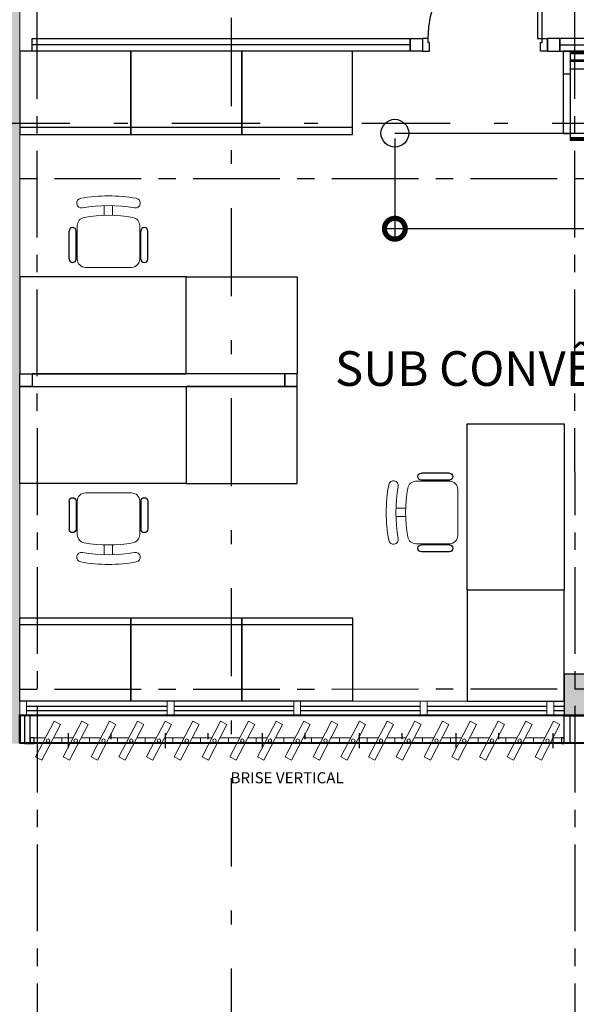
# Model space of a CAD drawing. Units: metres. Extents: x 0 to 955, y -257 to 1285.
# Drawn here: x 465 to 469, y -144 to -137 of the extents above; entities that cross this region are included whole.
import ezdxf
from ezdxf.enums import TextEntityAlignment as Align
from ezdxf.lldxf.tags import DXFTag

# ---------------------------------------------------------------- set-up
doc = ezdxf.new("R2010")
doc.units = ezdxf.units.M
for name, pattern in [('CONTINUO', [0]), ('DASHDOT2', [12.7, 6.35, -3.175, 0, -3.175]), ('PL-POUSO-ARQ-EIXO$0$CENTER', [2, 1.25, -0.25, 0.25, -0.25])]:
    doc.linetypes.add(name, pattern=pattern)
for name, color, linetype in [('_ARQ_DIV_INTERNA', 252, 'Continuous'), ('_ARQ_MOB', 8, 'Continuous'), ('_ARQ_VISTA02', 2, 'Continuous'), ('AR-DIVISÓRIA', 252, 'Continuous'), ('ARQ-cota 25', 1, 'Continuous'), ('ARQ-esquadrias', 2, 'Continuous'), ('ARQ-MOB', 253, 'Continuous'), ('ARQ-mobiliario', 253, 'Continuous'), ('arq-Portas', 252, 'Continuous'), ('ARQ-Z-TXT-re100', 2, 'Continuous'), ('CXO', 2, 'Continuous'), ('EIXO$0$A-EIXOS-PRI', 252, 'PL-POUSO-ARQ-EIXO$0$CENTER'), ('HID-SPK', 12, 'Continuous'), ('OFC-MALL-ARQ-EX-1PV$0$A_HTC_1', 252, 'Continuous'), ('PILAR', 143, 'CONTINUO'), ('Portas e Caixilhos', 9, 'Continuous'), ('PROJECAO', 251, 'DASHED2'), ('TEXTO50', 1, 'Continuous')]:
    doc.layers.add(name, color=color, linetype=linetype)
doc.layers.add('Lay-Alvenaria', color=140, linetype='Continuous', lineweight=50)
doc.styles.add('100RE100', font='Arial.ttf', dxfattribs={"height": 0.25})
doc.styles.add('12075', font='romans.shx', dxfattribs={"height": 0.225})
doc.styles.add('6075', font='romans.shx', dxfattribs={"height": 0.1125})
doc.styles.add('ROMANS', font='romans', dxfattribs={"height": 0.2})
tags = doc.linetypes.add('DASHED2', pattern=[0.375, 0.25, -0.125]).pattern_tags.tags
tags[6:7] = [DXFTag(74, 4), DXFTag(75, 0), DXFTag(340, '0'), DXFTag(46, 1.0), DXFTag(50, 0.0), DXFTag(44, 0.0), DXFTag(45, 0.0)]
tags[4:5] = [DXFTag(74, 4), DXFTag(75, 0), DXFTag(340, '0'), DXFTag(46, 1.0), DXFTag(50, 0.0), DXFTag(44, 0.0), DXFTag(45, 0.0)]
doc.dimstyles.new('6075', dxfattribs={"dimtxt": 0.1125, "dimasz": 0.3, "dimexe": 0.075, "dimexo": 0.0375, "dimgap": 0.0525, "dimtad": 1, "dimzin": 5, "dimtxsty": '6075', "dimblk": 'DOTSMALL', "dimcen": 0.135, "dimdle": 0.075, "dimclre": 1, "dimclrt": 2, "dimadec": 0, "dimazin": 0, "dimtfac": 1, "dimtmove": 2, "dimatfit": 3, "dimldrblk": 'DOTSMALL', "dimfxl": 0, "dimtolj": 1, "dimtzin": 0, "dimarcsym": 0})

# ---------------------------------------------------------------- blocks, each defined once
blk = doc.blocks.new('Elem Vazado')
h = blk.add_hatch()
h.set_pattern_fill('ANGLE', color=252, scale=0.1, double=1)
h.set_pattern_definition([(0, (0, 0), (0, 0.6985), [0.508, -0.1905]), (90, (0, 0), (-0.6985, 4e-17), [0.508, -0.1905])])
h.paths.add_polyline_path([(0.02, 0.02), (0.18, 0.02), (0.18, 0.13), (0.02, 0.13)])
at = {"layer": 'CXO'}
h = blk.add_hatch(dxfattribs=at)
h.set_pattern_fill('ANGLE', color=252, scale=0.1, double=1)
h.set_pattern_definition([(0, (-149.78666, 38.1551), (0, 0.6985), [0.508, -0.1905]), (90, (-149.78666, 38.1551), (-0.6985, 4e-17), [0.508, -0.1905])])
h.paths.add_polyline_path([(0.02, 0.02), (0.18, 0.02), (0.18, 0.13), (0.02, 0.13)])
at = {"layer": 'Portas e Caixilhos', "color": 1, "lineweight": 13, "ltscale": 10}
blk.add_lwpolyline([(0.0559, 0.2158), (0.1895, -0.0421), (0.1439, -0.0658), (0.0103, 0.1921)], close=True, dxfattribs=at)
at = {"layer": 'Portas e Caixilhos', "color": 2, "lineweight": 13, "ltscale": 10}
for points in [[(0.0607, 0.0947), (0, 0.0947), (0, 0.0553), (0.0812, 0.0553)], [(0.1391, 0.0553), (0.2, 0.0553), (0.2, 0.0947), (0.1186, 0.0947)]]:
    blk.add_lwpolyline(points, dxfattribs=at)
blk.add_circle((0.1, 0.075), 0.0128, dxfattribs=at)
blk = doc.blocks.new('heahaeh')
at = {"layer": 'arq-Portas'}
for p, q in [((0.003, 0), (0.053, 0)), ((0.003, -0.09), (0.003, 0)), ((0.053, 0), (0.053, -0.0629)), ((0.853, 0), (0.853, -0.0629)), ((0.903, 0), (0.853, 0)), ((0.903, 0), (0.903, -0.09)), ((0.053, -0.0629), (0.0425, -0.0629)), ((0.0425, -0.0629), (0.0425, -0.09)), ((0.853, -0.0629), (0.8635, -0.0629)), ((0.8635, -0.0629), (0.8635, -0.09)), ((0.0425, -0.09), (0.003, -0.09)), ((0.832, -0.9204), (0.832, -0.09)), ((0.832, -0.09), (0.8635, -0.09)), ((0.8635, -0.09), (0.903, -0.09)), ((0.8635, -0.09), (0.8635, -0.9204)), ((0.8635, -0.9204), (0.832, -0.9204)), ((0.8635, -0.9204), (0.832, -0.9204))]:
    blk.add_line(p, q, dxfattribs=at)
blk.add_ellipse((0.8814, -0.0829), major_axis=(-0.5807, 0.6108), ratio=0.991605, start_param=0.823309, end_param=2.318284, dxfattribs=at)
blk = doc.blocks.new('cadeiracombraço')
at = {"layer": '_ARQ_MOB'}
for p, q in [((-0.0848, -0.079), (0.117, -0.079)), ((-0.0848, -0.129), (0.117, -0.129)), ((-0.0848, -0.1374), (-0.0848, -0.129)), ((0.0357, -0.1374), (0.0357, -0.129)), ((-0.0848, -0.5875), (-0.0848, -0.5959)), ((-0.0848, -0.5959), (0.117, -0.5959)), ((0.0357, -0.5875), (0.0357, -0.5959)), ((-0.0848, -0.6459), (0.117, -0.6459))]:
    blk.add_line(p, q, dxfattribs=at)
at = {"layer": '_ARQ_MOB', "lineweight": 13}
for p, q in [((0.1563, -0.1374), (-0.0848, -0.1374)), ((-0.1448, -0.1974), (-0.1448, -0.5274)), ((0.2309, -0.3324), (0.2997, -0.3324)), ((0.2309, -0.3924), (0.2997, -0.3924)), ((-0.0848, -0.5875), (0.1563, -0.5875))]:
    blk.add_line(p, q, dxfattribs=at)
for centre, radius, start, end in [((-0.0848, -0.1974), 0.06, 90, 180), ((0.1563, -0.1974), 0.06, 10.09215, 90), ((0.3188, -0.1685), 0.035, 10.09216, 190.09215), ((-0.771, -0.3624), 1.0018, 349.90785, 10.09215), ((-0.771, -0.3624), 1.0718, 349.90785, 10.09215), ((-0.771, -0.3624), 1.1419, 349.90785, 10.09215), ((-0.0848, -0.5274), 0.06, 180, 270), ((0.1563, -0.5274), 0.06, 270, 349.90785), ((0.3188, -0.5564), 0.035, 169.90785, 349.90784)]:
    blk.add_arc(centre, radius, start, end, dxfattribs=at)
at = {"layer": '_ARQ_MOB'}
for centre, start, end in [((-0.0848, -0.104), 90, 270), ((0.117, -0.104), 270, 90), ((-0.0848, -0.6209), 90, 270), ((0.117, -0.6209), 270, 90)]:
    blk.add_arc(centre, 0.025, start, end, dxfattribs=at)
blk = doc.blocks.new('AT3')
at = {"color": 7, "linetype": 'ByBlock'}
for p, q in [((0, 0), (0, -59.5)), ((0, 0), (5, 0)), ((5, 0), (5, -59.5)), ((123, 0), (123, -59.5)), ((123, 0), (128, 0)), ((128, 0), (128, -59.5)), ((0, -16.5), (5, -16.5)), ((128, -16.5), (123, -16.5)), ((0, -59.5), (5, -59.5)), ((128, -59.5), (123, -59.5))]:
    blk.add_line(p, q, dxfattribs=at)
at = {"linetype": 'ByBlock'}
for p, q in [((5, 0), (123, 0)), ((64, -1), (5, -1)), ((64, -2), (5, -2)), ((64, -6.5), (5, -6.5)), ((93.5, -1), (34.5, -1)), ((93.5, -2), (34.5, -2)), ((93.5, -6.5), (34.5, -6.5)), ((64, -1), (64, -64.5)), ((64, -1), (123, -1)), ((64, -2), (123, -2)), ((64, -6.5), (123, -6.5)), ((64, -7.5), (5, -7.5)), ((64, -13), (5, -13)), ((93.5, -7.5), (34.5, -7.5)), ((93.5, -13), (34.5, -13)), ((64, -7.5), (123, -7.5)), ((64, -13), (123, -13)), ((5, -59.5), (5, -64.5)), ((64, -62.5), (5, -62.5)), ((64, -63.5), (5, -63.5)), ((93.5, -62.5), (34.5, -62.5)), ((93.5, -63.5), (34.5, -63.5)), ((64, -62.5), (123, -62.5)), ((64, -63.5), (123, -63.5)), ((123, -59.5), (123, -64.5)), ((64, -64.5), (5, -64.5)), ((93.5, -64.5), (34.5, -64.5)), ((64, -64.5), (123, -64.5))]:
    blk.add_line(p, q, dxfattribs=at)
blk = doc.blocks.new('AB')
at = {"layer": '_ARQ_MOB'}
blk.add_line((0, 0.55), (-0.8, 0.55), dxfattribs=at)
blk.add_lwpolyline([(-0.8, 0.6), (0, 0.6), (0, 0), (-0.8, 0)], close=True, dxfattribs=at)
blk = doc.blocks.new('3. PAVIMENTO')
at = {"layer": 'PILAR', "lineweight": 0}
h = blk.add_hatch(dxfattribs=at)
h.set_pattern_fill('AR-CONC', scale=0.03, angle=-90)
h.set_pattern_definition([(320, (-7650854.80217, 211570.44823), (-0.0188256404946, -0.2151780547802), [0.0225, -0.2475]), (265, (-7650854.80217, 211570.44823), (0.22565764011, 0.041625400084), [0.018, -0.198]), (10.45144446, (-7650854.80374, 211570.4303), (0.206831997291, -0.173552654018), [0.0191220576, -0.2103426336]), (316.1842, (-7650854.74217, 211570.44823), (-0.049655784238, -0.3201723992015), [0.03375, -0.37125]), (6.63563549, (-7650854.7463, 211570.42155), (0.292235580233, -0.280398583702), [0.0286831026, -0.315514128]), (261.18416399, (-7650854.74217, 211570.44823), (0.292235580081, -0.280398583516), [0.027, -0.2970000003]), (291, (-7650854.75717, 211570.41823), (-0.1207856671994, -0.1790721156356), [0.0225, -0.2475]), (236, (-7650854.75717, 211570.41823), (0.217545013514, -0.072994599576), [0.018, -0.198]), (341.45144474, (-7650854.76724, 211570.40331), (0.096759345842, -0.252066713019), [0.019122057, -0.2103426336]), (307.5, (-7650854.80217, 211570.448234), (0.0998681561494, -0.0036479565951), [0, -0.1956, 0, -0.201, 0, -0.19875]), (277.5, (-7650854.80217, 211570.44823), (0.1183235135648, -0.0789208612325), [0, -0.1146, 0, -0.1911, 0, -0.07575]), (237.5, (-7650854.80217, 211570.515134), (-0.0067664615202, -0.1601467308517), [0, -0.075, 0, -0.234, 0, -0.3105]), (227.5, (-7650854.80217, 211570.54513), (0.0300314946998, -0.1749558508027), [0, -0.0975, 0, -0.1554, 0, -0.2205])])
h.paths.add_polyline_path([(-0.0174, 23.2474), (0.1326, 23.2474), (0.1326, 23.5474), (-0.0174, 23.5474)])
h.paths.add_polyline_path([(0.1326, 15.9474), (-0.0174, 15.9474), (-0.0174, 15.6474), (0.1326, 15.6474)])
h = blk.add_hatch(dxfattribs=at)
h.set_pattern_fill('AR-CONC', scale=0.03, angle=-90)
h.set_pattern_definition([(320, (-7650850.72717, 211570.44823), (-0.0188256404946, -0.2151780547802), [0.0225, -0.2475]), (265, (-7650850.72717, 211570.44823), (0.22565764011, 0.041625400084), [0.018, -0.198]), (10.45144446, (-7650850.72874, 211570.4303), (0.206831997291, -0.173552654018), [0.0191220576, -0.2103426336]), (316.1842, (-7650850.66717, 211570.44823), (-0.049655784238, -0.3201723992015), [0.03375, -0.37125]), (6.63563549, (-7650850.6713, 211570.42155), (0.292235580233, -0.280398583702), [0.0286831026, -0.315514128]), (261.18416399, (-7650850.66717, 211570.44823), (0.292235580081, -0.280398583516), [0.027, -0.2970000003]), (291, (-7650850.68217, 211570.41823), (-0.1207856671994, -0.1790721156356), [0.0225, -0.2475]), (236, (-7650850.68217, 211570.41823), (0.217545013514, -0.072994599576), [0.018, -0.198]), (341.45144474, (-7650850.69224, 211570.40331), (0.096759345842, -0.252066713019), [0.019122057, -0.2103426336]), (307.5, (-7650850.72717, 211570.448235), (0.0998681561494, -0.0036479565951), [0, -0.1956, 0, -0.201, 0, -0.19875]), (277.5, (-7650850.72717, 211570.44823), (0.1183235135648, -0.0789208612325), [0, -0.1146, 0, -0.1911, 0, -0.07575]), (237.5, (-7650850.72717, 211570.515135), (-0.0067664615202, -0.1601467308517), [0, -0.075, 0, -0.234, 0, -0.3105]), (227.5, (-7650850.72717, 211570.54513), (0.0300314946998, -0.1749558508027), [0, -0.0975, 0, -0.1554, 0, -0.2205])])
h.paths.add_polyline_path([(4.0576, 23.2474), (4.2076, 23.2474), (4.2076, 23.5474), (4.0576, 23.5474)])
h.paths.add_polyline_path([(4.2076, 15.9474), (4.0576, 15.9474), (4.0576, 15.6474), (4.2076, 15.6474)])
at = {"layer": 'PROJECAO', "lineweight": 0}
h = blk.add_hatch(color=252, dxfattribs=at)
h.dxf.hatch_style = 1
h.paths.add_polyline_path([(0.1326, 19.9121), (0.1326, 23.2474), (-0.0174, 23.2474), (-0.0174, 23.5474), (0.1326, 23.5474), (0.1326, 23.5474), (0.1326, 23.7474), (-0.1174, 23.7474), (-0.1174, 19.9121)])
h.paths.add_polyline_path([(0.1326, 15.9474), (0.1326, 19.9121), (-0.1174, 19.9121), (-0.1174, 15.4474), (0.1326, 15.4474), (0.1326, 15.6474), (-0.0174, 15.6474), (-0.0174, 15.9474)])
at = {"color": 252, "linetype": 'DASHDOT2', "ltscale": 0.1}
for p, q in [((1.6576, 26.1567), (1.6576, 11.4013)), ((-5.6203, 19.917), (47.6037, 19.917))]:
    blk.add_line(p, q, dxfattribs=at)
at = {"layer": '_ARQ_DIV_INTERNA', "elevation": 0}
for points in [[(0.2226, 18.0212), (0.1326, 18.0212), (0.1326, 18.1112), (0.2226, 18.1112)], [(0.2226, 18.1112), (0.2226, 18.0212), (2.0426, 18.0212), (2.0426, 18.1112)], [(2.0426, 18.0212), (2.1326, 18.0212), (2.1326, 18.1112), (2.0426, 18.1112)]]:
    blk.add_lwpolyline(points, close=True, dxfattribs=at)
at = {"layer": '_ARQ_VISTA02', "lineweight": 5}
for p, q in [((0.1326, 15.7524), (0.1826, 15.7524)), ((0.1326, 15.7524), (0.1826, 15.7524)), ((0.1826, 15.7524, 0), (1.2451, 15.7524, 0)), ((0.1826, 15.7524), (0.1826, 15.6524)), ((0.1826, 15.6524), (0.1826, 15.7524)), ((1.1951, 15.7524, 0), (1.2451, 15.7524, 0)), ((1.1951, 15.6524, 0), (1.1951, 15.7524, 0)), ((1.1951, 15.7524, 0), (1.1951, 15.6524, 0)), ((1.1951, 15.7524, 0), (1.2451, 15.7524, 0)), ((1.2451, 15.7524, 0), (2.1576, 15.7524, 0)), ((1.2451, 15.7524, 0), (1.2451, 15.6524, 0)), ((1.2451, 15.6524, 0), (1.2451, 15.7524, 0)), ((2.1076, 15.6524, 0), (2.1076, 15.7524, 0)), ((2.1076, 15.7524, 0), (2.1076, 15.6524, 0)), ((2.1076, 15.6524, 0), (2.1076, 15.7524, 0)), ((2.1076, 15.7524, 0), (2.1076, 15.6524, 0)), ((2.1576, 15.7524, 0), (3.0701, 15.7524, 0)), ((2.1576, 15.7524, 0), (2.1576, 15.6524, 0)), ((2.1576, 15.6524, 0), (2.1576, 15.7524, 0)), ((2.1576, 15.6524, 0), (2.1576, 15.7524, 0)), ((3.0201, 15.7524, 0), (3.0701, 15.7524, 0)), ((3.0201, 15.6524, 0), (3.0201, 15.7524, 0)), ((3.0201, 15.7524, 0), (3.0201, 15.6524, 0)), ((3.0201, 15.7524, 0), (3.0701, 15.7524, 0)), ((3.0701, 15.7524, 0), (3.9826, 15.7524, 0)), ((3.0701, 15.7524, 0), (3.0701, 15.6524, 0)), ((3.0701, 15.6524, 0), (3.0701, 15.7524, 0)), ((3.9326, 15.7524, 0), (3.9826, 15.7524, 0)), ((3.9326, 15.6524, 0), (3.9326, 15.7524, 0)), ((3.9326, 15.7524, 0), (3.9326, 15.6524, 0)), ((3.9326, 15.7524, 0), (3.9826, 15.7524, 0)), ((3.9326, 15.6524, 0), (3.9326, 15.7524, 0)), ((3.9326, 15.7524, 0), (3.9326, 15.6524, 0)), ((3.9826, 15.7524, 0), (4.0576, 15.7524, 0)), ((3.9826, 15.7524, 0), (3.9826, 15.6524, 0)), ((3.9826, 15.6524, 0), (3.9826, 15.7524, 0)), ((3.9826, 15.6524, 0), (3.9826, 15.7524, 0)), ((0.1826, 15.6524), (0.1326, 15.6524)), ((0.1326, 15.6524), (0.1826, 15.6524)), ((0.1826, 15.6524, 0), (1.2451, 15.6524, 0)), ((1.2451, 15.6524, 0), (1.1951, 15.6524, 0)), ((1.1951, 15.6524, 0), (1.2451, 15.6524, 0)), ((1.2451, 15.6524, 0), (2.1576, 15.6524, 0)), ((2.1576, 15.6524, 0), (2.1076, 15.6524, 0)), ((2.1076, 15.6524, 0), (2.1576, 15.6524, 0)), ((2.1576, 15.6524, 0), (3.0701, 15.6524, 0)), ((3.0701, 15.6524, 0), (3.0201, 15.6524, 0)), ((3.0201, 15.6524, 0), (3.0701, 15.6524, 0)), ((3.0701, 15.6524, 0), (3.9826, 15.6524, 0)), ((3.9826, 15.6524, 0), (3.9326, 15.6524, 0)), ((3.9326, 15.6524, 0), (3.9826, 15.6524, 0)), ((3.9826, 15.6524, 0), (4.0576, 15.6524, 0)), ((0.1326, 15.5024), (0.1326, 15.6024)), ((0.1326, 15.6024), (0.1326, 15.5024)), ((0.1326, 15.5024), (0.1326, 15.6024))]:
    blk.add_line(p, q, dxfattribs=at)
at = {"layer": 'AR-DIVISÓRIA', "ltscale": 0.501}
for p, q in [((2.947, 20.4825, 0), (0.2226, 20.4825)), ((4.027, 20.4825, 0), (6.087, 20.4825))]:
    blk.add_line(p, q, dxfattribs=at)
at = {"layer": 'AR-DIVISÓRIA', "ltscale": 0.501, "elevation": 0}
for points in [[(2.947, 20.5275), (2.947, 20.4375), (0.2226, 20.4375), (0.2226, 20.5275)], [(2.947, 20.5275), (3.037, 20.5275), (3.037, 20.4375), (2.947, 20.4375)], [(4.027, 20.5275), (3.937, 20.5275), (3.937, 20.4375), (4.027, 20.4375)], [(4.027, 20.5275), (4.027, 20.4375), (6.087, 20.4375), (6.087, 20.5275)]]:
    blk.add_lwpolyline(points, close=True, dxfattribs=at)
at = {"layer": 'ARQ-mobiliario', "elevation": 0}
for points in [[(0.1326, 18.1112), (1.3326, 18.1112), (1.3326, 18.8112), (0.1326, 18.8112)], [(2.1326, 18.1112), (1.3326, 18.1112), (1.3326, 18.8112), (2.1326, 18.8112)], [(0.1326, 18.0212), (1.3326, 18.0212), (1.3326, 17.3212), (0.1326, 17.3212)], [(2.1326, 18.0212), (1.3326, 18.0212), (1.3326, 17.3212), (2.1326, 17.3212)], [(4.0576, 17.7524), (4.0576, 16.5524), (3.3576, 16.5524), (3.3576, 17.7524)], [(4.0576, 15.7524), (4.0576, 16.5524), (3.3576, 16.5524), (3.3576, 15.7524)]]:
    blk.add_lwpolyline(points, close=True, dxfattribs=at)
at = {"layer": 'CXO'}
for points in [[(0.2076, 15.4482), (0.2076, 15.6474), (0.1681, 15.6474), (0.1681, 15.4482)], [(0.2368, 15.4877), (0.2076, 15.4877), (0.2076, 15.4482), (0.2368, 15.4482)]]:
    blk.add_lwpolyline(points, close=True, dxfattribs=at)
at = {"layer": 'CXO', "elevation": 0}
for points in [[(4.0576, 15.4482), (4.0576, 15.6474), (4.097, 15.6474), (4.097, 15.4482)], [(4.0576, 15.4877), (4.0368, 15.4877), (4.0368, 15.4482), (4.0576, 15.4482)]]:
    blk.add_lwpolyline(points, close=True, dxfattribs=at)
at = {"layer": 'EIXO$0$A-EIXOS-PRI', "ltscale": 0.5}
for p, q in [((0.255, 25.719), (0.2625, 0.2625)), ((4.1303, 25.719), (4.1378, 0.2625)), ((-2.6176, 19.5198), (57.6913, 19.5221)), ((-2.6176, 15.8401), (46.8741, 15.8419))]:
    blk.add_line(p, q, dxfattribs=at)
at = {"layer": 'Lay-Alvenaria', "linetype": 'Continuous', "elevation": 0}
blk.add_lwpolyline([(40.2076, 15.6474), (0.1326, 15.6524), (0.1326, 15.4524), (40.2076, 15.4474)], close=True, dxfattribs=at)
at = {"layer": 'OFC-MALL-ARQ-EX-1PV$0$A_HTC_1'}
for p, q in [((0.1826, 15.7162, 0), (1.1951, 15.7162, 0)), ((0.1826, 15.6862, 0), (1.1951, 15.6862, 0)), ((1.2451, 15.7162, 0), (2.1076, 15.7162, 0)), ((1.2451, 15.6862, 0), (2.1076, 15.6862, 0)), ((2.1576, 15.7162, 0), (3.0201, 15.7162, 0)), ((2.1576, 15.6862, 0), (3.0201, 15.6862, 0)), ((3.0701, 15.7162, 0), (3.9326, 15.7162, 0)), ((3.0701, 15.6862, 0), (3.9326, 15.6862, 0)), ((3.9826, 15.7162, 0), (4.0576, 15.7162, 0)), ((3.9826, 15.6862, 0), (4.0576, 15.6862, 0))]:
    blk.add_line(p, q, dxfattribs=at)
at = {"layer": 'PILAR', "color": 7, "lineweight": 0}
for p, q in [((0.1326, 15.4524), (0.1326, 23.7524)), ((0.1326, 15.4474), (0.1326, 23.7474)), ((4.0576, 15.6524), (0.1326, 15.6524))]:
    blk.add_line(p, q, dxfattribs=at)
at = {"layer": 'PILAR', "color": 6, "linetype": 'Continuous'}
blk.add_lwpolyline([(4.0576, 15.9474), (4.0576, 15.6474), (4.2076, 15.6474), (4.2076, 15.9474)], close=True, dxfattribs=at)
at = {"layer": '_ARQ_MOB', "linetype": 'Continuous', "rotation": 90}
blk.add_blockref('cadeiracombraço', (0.41, 19.0234, 0), dxfattribs=at)
at = {"layer": '_ARQ_MOB', "linetype": 'Continuous', "xscale": -1}
blk.add_blockref('cadeiracombraço', (3.1454, 17.475, 0), dxfattribs=at)
at = {"layer": '_ARQ_MOB', "linetype": 'Continuous', "xscale": -1, "rotation": 90}
blk.add_blockref('cadeiracombraço', (0.41, 17.1091, 0), dxfattribs=at)
at = {"layer": 'ARQ-esquadrias', "lineweight": 0, "xscale": -1, "rotation": 180}
blk.add_blockref('heahaeh', (3.034, 20.4375), dxfattribs=at)
at = {"layer": 'ARQ-MOB', "xscale": -0.009999999999990905, "yscale": 0.009999999999990905, "zscale": 0.009999999999990905}
blk.add_blockref('AT3', (5.3303, 20.4375), dxfattribs=at)
at = {"layer": 'ARQ-mobiliario', "xscale": -1, "rotation": 180}
for p in [(0.9326, 20.4375, 0), (1.7326, 20.4375, 0), (2.5326, 20.4375, 0)]:
    blk.add_blockref('AB', p, dxfattribs=at)
at = {"layer": 'ARQ-mobiliario'}
for p in [(0.9326, 15.7524, 0), (1.7326, 15.7524, 0), (2.5326, 15.7524, 0)]:
    blk.add_blockref('AB', p, dxfattribs=at)
at = {"layer": 'CXO', "xscale": -1, "rotation": 180}
for p in [(0.2368, 15.5429), (0.4368, 15.5429), (0.6368, 15.5429), (0.8368, 15.5429), (1.0368, 15.5429), (1.2368, 15.5429), (1.4368, 15.5429), (1.6368, 15.5429), (1.8368, 15.5429), (2.0368, 15.5429), (2.2368, 15.5429), (2.4368, 15.5429), (2.6368, 15.5429), (2.8368, 15.5429), (3.0368, 15.5429), (3.2368, 15.5429), (3.4368, 15.5429), (3.6368, 15.5429), (3.8368, 15.5429)]:
    blk.add_blockref('Elem Vazado', p, dxfattribs=at)
at = {"color": 3, "style": '12075'}
for tag, rotation, p in [('B', 270, (1.8644, 26.6757)), ('C', 270, (23.6784, 26.6757)), ('A', 6.5463, (56.6472, 21.163)), ('A', 0, (-7.883, 20.1238)), ('B', 270, (1.8644, 9.1386)), ('C', 270, (23.6784, 9.1386))]:
    blk.add_attdef(tag, text='', height=0.315, rotation=rotation, dxfattribs=at).set_placement(p, align=Align.MIDDLE)
at = {"layer": 'ARQ-Z-TXT-re100', "insert": (3.7389, 18.1497), "char_height": 0.25, "attachment_point": 5, "style": '100RE100'}
blk.add_mtext_dynamic_manual_height_columns('SUB CONVÊNIOS', width=3.974269, gutter_width=7.2997, heights=[0], dxfattribs=at)
at = {"layer": 'TEXTO50', "style": 'ROMANS'}
blk.add_text('BRISE VERTICAL', height=0.08, dxfattribs=at).set_placement((1.6524, 15.1605))
blk = doc.blocks.new('_DOTSMALL')
at = {"color": 0, "linetype": 'ByBlock', "const_width": 0.5}
blk.add_lwpolyline([(-0.0625, 0, 1), (0.0625, 0, 1)], format="xyb", close=True, dxfattribs=at)
blk = doc.blocks.new('*D217')
at = {"layer": 'ARQ-cota 25', "color": 1, "lineweight": -2}
for p, q in [((467.945, -137.974), (467.945, -138.6999)), ((474.945, -137.974), (474.945, -138.6999))]:
    blk.add_line(p, q, dxfattribs=at)
at = {"layer": 'ARQ-cota 25', "color": 0, "lineweight": -2}
blk.add_line((475.02, -138.6249), (467.87, -138.6249), dxfattribs=at)
at = {"layer": 'Defpoints', "color": 0}
for p in [(467.945, -137.9365), (474.945, -137.9365), (467.945, -138.6249)]:
    blk.add_point(p, dxfattribs=at)
at = {"layer": 'ARQ-cota 25', "color": 0, "lineweight": -2, "xscale": 0.3, "yscale": 0.3, "zscale": 0.3, "rotation": 180}
blk.add_blockref('_DOTSMALL', (467.945, -138.6249), dxfattribs=at)
at = {"layer": 'ARQ-cota 25', "color": 0, "lineweight": -2, "xscale": 0.3, "yscale": 0.3, "zscale": 0.3}
blk.add_blockref('_DOTSMALL', (474.945, -138.6249), dxfattribs=at)
at = {"layer": 'ARQ-cota 25', "color": 2, "insert": (471.445, -138.5054), "char_height": 0.1125, "attachment_point": 5, "style": '6075'}
blk.add_mtext('\\A1;7,00', dxfattribs=at)

msp = doc.modelspace()

# ---------------------------------------------------------------- linework, layer by layer
at = {"layer": 'HID-SPK'}
msp.add_line((467.945, -137.9365), (474.945, -137.9365), dxfattribs=at)
msp.add_circle((467.945, -137.9365), 0.1, dxfattribs=at)

# ---------------------------------------------------------------- block references
msp.add_blockref('3. PAVIMENTO', (465.1084, -157.7823))

# ---------------------------------------------------------------- dimensions: what is measured, and where the dimension line sits
at = {"layer": 'ARQ-cota 25'}
dim = msp.add_linear_dim(base=(467.945, -138.6249), p1=(474.945, -137.9365), p2=(467.945, -137.9365), dimstyle='6075', dxfattribs=at)
dim.commit()
dim.dimension.update_dxf_attribs({"geometry": '*D217', "text_midpoint": (471.445, -138.5054)})

doc.saveas('drawing.dxf')
